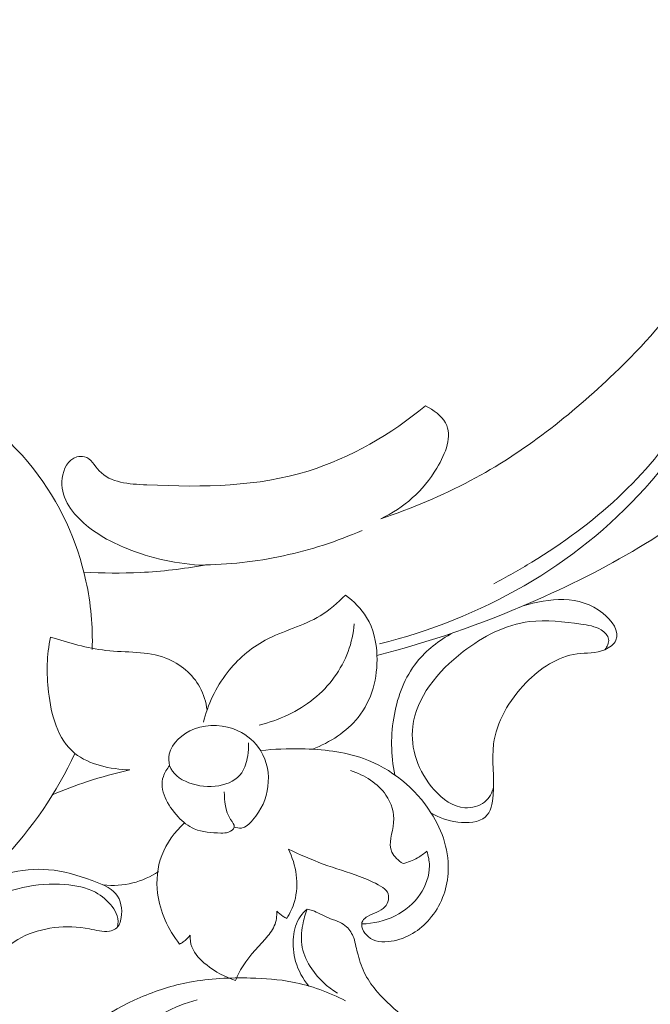
# Model space of a CAD drawing. Units: centimetres. Extents: x -94 to 73, y -129 to 107.
# Drawn here: x -4 to 1, y -30 to -22 of the extents above; entities that cross this region are included whole.
import ezdxf

# ---------------------------------------------------------------- set-up
doc = ezdxf.new("R2010")
doc.units = ezdxf.units.CM
doc.header["$MEASUREMENT"] = 0
doc.layers.add('layer 1', color=7, linetype='Continuous')

msp = doc.modelspace()

# ---------------------------------------------------------------- linework, layer by layer
at = {"layer": 'layer 1', "color": 250, "lineweight": 20}
for points, knots in [([(-93.99569, -128.84197), (-93.99569, -128.84197), (-93.99569, 107.34372), (-93.99569, 107.34372), (-93.99569, 107.34372), (-93.99569, 107.34372), (73.00432, 107.34372), (73.00432, 107.34372), (73.00432, 107.34372), (73.00432, 107.34372), (73.00432, -128.84197), (73.00432, -128.84197), (73.00432, -128.84197), (73.00432, -128.84197), (-93.99569, -128.84197), (-93.99569, -128.84197)], [0, 0, 0, 0, 0.2, 0.2, 0.2, 0.2, 0.4, 0.4, 0.4, 0.4, 0.6, 0.6, 0.6, 0.6, 1, 1, 1, 1]), ([(0.7685, -23.57137), (0.73195, -23.5018), (0.70446, -23.42152), (0.71061, -23.34572), (0.71061, -23.34572), (0.7253, -23.16478), (0.93171, -23.00931), (1.13976, -22.95361), (1.13976, -22.95361), (1.3102, -22.90799), (1.48174, -22.92934), (1.63346, -22.99062), (1.63346, -22.99062), (2.00627, -23.14122), (2.25949, -23.53298), (2.31241, -23.91316), (2.31241, -23.91316), (2.35962, -24.25226), (2.24748, -24.58214), (2.09007, -24.88734), (2.09007, -24.88734), (1.8838, -25.28726), (1.59979, -25.64478), (1.25992, -25.94915), (1.25992, -25.94915), (0.81211, -26.35018), (0.26733, -26.65896), (-0.30189, -26.90579), (-0.30189, -26.90579), (-0.68212, -27.07067), (-1.07327, -27.20791), (-1.47625, -27.30961)], [0, 0, 0, 0, 0.1111111, 0.1111111, 0.1111111, 0.1111111, 0.2222222, 0.2222222, 0.2222222, 0.2222222, 0.3333333, 0.3333333, 0.3333333, 0.3333333, 0.4444444, 0.4444444, 0.4444444, 0.4444444, 0.5555556, 0.5555556, 0.5555556, 0.5555556, 0.6666667, 0.6666667, 0.6666667, 0.6666667, 0.7777778, 0.7777778, 0.7777778, 0.7777778, 1, 1, 1, 1]), ([(0.92458, -23.86709), (0.98119, -23.95418), (1.0293, -24.04579), (1.0688, -24.14104), (1.0688, -24.14104), (1.13196, -24.29336), (1.17311, -24.45499), (1.18286, -24.61642), (1.18286, -24.61642), (1.21332, -25.12058), (0.93754, -25.62293), (0.57002, -26.0332), (0.57002, -26.0332), (0.03867, -26.62636), (-0.68445, -27.02711), (-1.45753, -27.22173)], [0, 0, 0, 0, 0.2, 0.2, 0.2, 0.2, 0.4, 0.4, 0.4, 0.4, 0.6, 0.6, 0.6, 0.6, 1, 1, 1, 1]), ([(-1.44761, -26.2648), (-1.21086, -26.186), (-0.97956, -26.08987), (-0.76165, -25.97397), (-0.76165, -25.97397), (-0.35346, -25.75684), (0.00775, -25.47033), (0.33675, -25.15469), (0.33675, -25.15469), (0.55789, -24.94254), (0.76448, -24.71722), (0.91403, -24.4613), (0.91403, -24.4613), (0.97413, -24.35845), (1.02503, -24.25066), (1.0688, -24.14104)], [0, 0, 0, 0, 0.2, 0.2, 0.2, 0.2, 0.4, 0.4, 0.4, 0.4, 0.6, 0.6, 0.6, 0.6, 1, 1, 1, 1]), ([(1.18286, -24.61642), (1.12863, -24.91658), (1.02882, -25.21468), (0.87113, -25.48395), (0.87113, -25.48395), (0.60542, -25.93767), (0.17539, -26.30952), (-0.29226, -26.5966), (-0.29226, -26.5966), (-0.38768, -26.65517), (-0.48467, -26.71022), (-0.58456, -26.76126)], [0, 0, 0, 0, 0.25, 0.25, 0.25, 0.25, 0.5, 0.5, 0.5, 0.5, 1, 1, 1, 1]), ([(-3.65133, -27.26297), (-3.64609, -27.08833), (-3.6619, -26.91273), (-3.69898, -26.74094), (-3.69898, -26.74094), (-3.76514, -26.43439), (-3.89902, -26.14002), (-4.10084, -25.88289), (-4.10084, -25.88289), (-4.32194, -25.60119), (-4.62459, -25.36419), (-4.98188, -25.255), (-4.98188, -25.255), (-5.21254, -25.18451), (-5.46596, -25.16728), (-5.70346, -25.22698), (-5.70346, -25.22698), (-5.88403, -25.27236), (-6.05538, -25.36221), (-6.16613, -25.49986), (-6.16613, -25.49986), (-6.28769, -25.65096), (-6.33621, -25.85968), (-6.27642, -26.04299), (-6.27642, -26.04299), (-6.22349, -26.20529), (-6.08564, -26.34769), (-5.91741, -26.40317), (-5.91741, -26.40317), (-5.78968, -26.44529), (-5.64443, -26.43732), (-5.5123, -26.38978), (-5.5123, -26.38978), (-5.38931, -26.34553), (-5.27768, -26.26699), (-5.22876, -26.16071), (-5.22876, -26.16071), (-5.17937, -26.0534), (-5.19393, -25.91783), (-5.2562, -25.81293), (-5.2562, -25.81293), (-5.30523, -25.73035), (-5.38383, -25.66678), (-5.47078, -25.62195)], [0, 0, 0, 0, 0.0833333, 0.0833333, 0.0833333, 0.0833333, 0.1666667, 0.1666667, 0.1666667, 0.1666667, 0.25, 0.25, 0.25, 0.25, 0.3333333, 0.3333333, 0.3333333, 0.3333333, 0.4166667, 0.4166667, 0.4166667, 0.4166667, 0.5, 0.5, 0.5, 0.5, 0.5833333, 0.5833333, 0.5833333, 0.5833333, 0.6666667, 0.6666667, 0.6666667, 0.6666667, 0.75, 0.75, 0.75, 0.75, 0.8333333, 0.8333333, 0.8333333, 0.8333333, 1, 1, 1, 1]), ([(-2.79294, -26.62068), (-2.99783, -26.61369), (-3.20318, -26.56709), (-3.39093, -26.49085), (-3.39093, -26.49085), (-3.50905, -26.44289), (-3.6202, -26.38321), (-3.71522, -26.2988), (-3.71522, -26.2988), (-3.81593, -26.20936), (-3.89851, -26.09213), (-3.88095, -25.95597), (-3.88095, -25.95597), (-3.87196, -25.88629), (-3.83674, -25.81165), (-3.76904, -25.79291), (-3.76904, -25.79291), (-3.75026, -25.78772), (-3.72897, -25.78682), (-3.71084, -25.7913), (-3.71084, -25.7913), (-3.65971, -25.80394), (-3.63356, -25.85933), (-3.59705, -25.89915), (-3.59705, -25.89915), (-3.51234, -25.99157), (-3.37179, -26.00013), (-3.23505, -26.00624), (-3.23505, -26.00624), (-2.79093, -26.02607), (-2.38722, -26.01996), (-2.00254, -25.90041), (-2.00254, -25.90041), (-1.67757, -25.79942), (-1.36618, -25.61748), (-1.10657, -25.40359)], [0, 0, 0, 0, 0.1, 0.1, 0.1, 0.1, 0.2, 0.2, 0.2, 0.2, 0.3, 0.3, 0.3, 0.3, 0.4, 0.4, 0.4, 0.4, 0.5, 0.5, 0.5, 0.5, 0.6, 0.6, 0.6, 0.6, 0.7, 0.7, 0.7, 0.7, 0.8, 0.8, 0.8, 0.8, 1, 1, 1, 1]), ([(-1.10657, -25.40359), (-1.04491, -25.4336), (-0.98216, -25.47833), (-0.95209, -25.53304), (-0.95209, -25.53304), (-0.89739, -25.63256), (-0.95083, -25.76512), (-1.01881, -25.87752), (-1.01881, -25.87752), (-1.1258, -26.05441), (-1.26882, -26.18134), (-1.44761, -26.2648)], [0, 0, 0, 0, 0.25, 0.25, 0.25, 0.25, 0.5, 0.5, 0.5, 0.5, 1, 1, 1, 1]), ([(-2.82697, -26.61916), (-2.61317, -26.61639), (-2.3988, -26.59301), (-2.1899, -26.54801), (-2.1899, -26.54801), (-1.98298, -26.50345), (-1.78144, -26.43767), (-1.59001, -26.35396)], [0, 0, 0, 0, 0.3333333, 0.3333333, 0.3333333, 0.3333333, 1, 1, 1, 1]), ([(-3.71508, -26.67192), (-3.57109, -26.68092), (-3.42692, -26.68296), (-3.28263, -26.67577), (-3.28263, -26.67577), (-3.1188, -26.66759), (-2.95481, -26.64751), (-2.79294, -26.62068)], [0, 0, 0, 0, 0.3333333, 0.3333333, 0.3333333, 0.3333333, 1, 1, 1, 1]), ([(-1.71744, -26.8483), (-1.77558, -26.90618), (-1.83822, -26.96244), (-1.90928, -27.00582), (-1.90928, -27.00582), (-2.03818, -27.08449), (-2.19485, -27.12077), (-2.32943, -27.19279), (-2.32943, -27.19279), (-2.44383, -27.25403), (-2.54227, -27.3411), (-2.61982, -27.44108), (-2.61982, -27.44108), (-2.70814, -27.55494), (-2.76938, -27.68552), (-2.80133, -27.82029)], [0, 0, 0, 0, 0.2, 0.2, 0.2, 0.2, 0.4, 0.4, 0.4, 0.4, 0.6, 0.6, 0.6, 0.6, 1, 1, 1, 1]), ([(-1.96765, -28.02598), (-1.83448, -27.973), (-1.70747, -27.89157), (-1.62116, -27.78393), (-1.62116, -27.78393), (-1.51453, -27.65092), (-1.47002, -27.47791), (-1.47625, -27.30961), (-1.47625, -27.30961), (-1.48004, -27.20706), (-1.50266, -27.10626), (-1.5556, -27.01916), (-1.5556, -27.01916), (-1.59563, -26.95328), (-1.65301, -26.89524), (-1.71744, -26.8483)], [0, 0, 0, 0, 0.2, 0.2, 0.2, 0.2, 0.4, 0.4, 0.4, 0.4, 0.6, 0.6, 0.6, 0.6, 1, 1, 1, 1]), ([(-1.06364, -28.51059), (-1.00414, -28.54917), (-0.93719, -28.57373), (-0.85948, -28.58278), (-0.85948, -28.58278), (-0.78335, -28.59165), (-0.69691, -28.58565), (-0.64884, -28.54369), (-0.64884, -28.54369), (-0.60566, -28.50598), (-0.59343, -28.43926), (-0.58841, -28.3757), (-0.58841, -28.3757), (-0.5773, -28.23535), (-0.60127, -28.11043), (-0.58494, -27.98565), (-0.58494, -27.98565), (-0.56319, -27.81939), (-0.46993, -27.65337), (-0.33686, -27.51714), (-0.33686, -27.51714), (-0.22982, -27.40753), (-0.09703, -27.31721), (0.05288, -27.29759), (0.05288, -27.29759), (0.12322, -27.28839), (0.19733, -27.29476), (0.26443, -27.26548), (0.26443, -27.26548), (0.30062, -27.24969), (0.33477, -27.22352), (0.34913, -27.19315), (0.34913, -27.19315), (0.38002, -27.1278), (0.31929, -27.04292), (0.24795, -26.98563), (0.24795, -26.98563), (0.07279, -26.84495), (-0.16632, -26.87052), (-0.35932, -26.93045)], [0, 0, 0, 0, 0.0909091, 0.0909091, 0.0909091, 0.0909091, 0.1818182, 0.1818182, 0.1818182, 0.1818182, 0.2727273, 0.2727273, 0.2727273, 0.2727273, 0.3636364, 0.3636364, 0.3636364, 0.3636364, 0.4545455, 0.4545455, 0.4545455, 0.4545455, 0.5454545, 0.5454545, 0.5454545, 0.5454545, 0.6363636, 0.6363636, 0.6363636, 0.6363636, 0.7272727, 0.7272727, 0.7272727, 0.7272727, 0.8181818, 0.8181818, 0.8181818, 0.8181818, 1, 1, 1, 1]), ([(-2.37548, -27.84093), (-2.22455, -27.80393), (-2.07859, -27.73736), (-1.96002, -27.6415), (-1.96002, -27.6415), (-1.83982, -27.54434), (-1.74775, -27.4171), (-1.69665, -27.2789), (-1.69665, -27.2789), (-1.67144, -27.21076), (-1.6562, -27.13994), (-1.65003, -27.06871)], [0, 0, 0, 0, 0.25, 0.25, 0.25, 0.25, 0.5, 0.5, 0.5, 0.5, 1, 1, 1, 1]), ([(-0.5855, -28.31246), (-0.59563, -28.35597), (-0.61791, -28.40038), (-0.65506, -28.42989), (-0.65506, -28.42989), (-0.69486, -28.46151), (-0.75173, -28.476), (-0.80404, -28.47304), (-0.80404, -28.47304), (-0.89732, -28.46776), (-0.97605, -28.40698), (-1.03847, -28.3367), (-1.03847, -28.3367), (-1.16297, -28.19655), (-1.2226, -28.01865), (-1.20328, -27.85215), (-1.20328, -27.85215), (-1.17777, -27.63224), (-1.01457, -27.43221), (-0.81747, -27.27986), (-0.81747, -27.27986), (-0.66567, -27.16254), (-0.49376, -27.0735), (-0.31014, -27.05097), (-0.31014, -27.05097), (-0.18259, -27.03532), (-0.04939, -27.05177), (0.08135, -27.07008), (0.08135, -27.07008), (0.13543, -27.07766), (0.18908, -27.08555), (0.23582, -27.11469), (0.23582, -27.11469), (0.26362, -27.13204), (0.28898, -27.1569), (0.2934, -27.18532), (0.2934, -27.18532), (0.29762, -27.21246), (0.28275, -27.24286), (0.26443, -27.26548)], [0, 0, 0, 0, 0.0909091, 0.0909091, 0.0909091, 0.0909091, 0.1818182, 0.1818182, 0.1818182, 0.1818182, 0.2727273, 0.2727273, 0.2727273, 0.2727273, 0.3636364, 0.3636364, 0.3636364, 0.3636364, 0.4545455, 0.4545455, 0.4545455, 0.4545455, 0.5454545, 0.5454545, 0.5454545, 0.5454545, 0.6363636, 0.6363636, 0.6363636, 0.6363636, 0.7272727, 0.7272727, 0.7272727, 0.7272727, 0.8181818, 0.8181818, 0.8181818, 0.8181818, 1, 1, 1, 1]), ([(-0.89599, -27.13671), (-1.0016, -27.19432), (-1.09924, -27.26982), (-1.17202, -27.36079), (-1.17202, -27.36079), (-1.26436, -27.47623), (-1.31666, -27.61661), (-1.34353, -27.75928), (-1.34353, -27.75928), (-1.37264, -27.91389), (-1.37189, -28.07119), (-1.33941, -28.22263)], [0, 0, 0, 0, 0.25, 0.25, 0.25, 0.25, 0.5, 0.5, 0.5, 0.5, 1, 1, 1, 1]), ([(-3.969, -27.17064), (-4.0001, -27.30723), (-4.00136, -27.44383), (-3.98467, -27.58867), (-3.98467, -27.58867), (-3.96455, -27.76339), (-3.91833, -27.95012), (-3.78393, -28.05771), (-3.78393, -28.05771), (-3.6762, -28.14394), (-3.51183, -28.17935), (-3.36468, -28.18323)], [0, 0, 0, 0, 0.25, 0.25, 0.25, 0.25, 0.5, 0.5, 0.5, 0.5, 1, 1, 1, 1]), ([(-2.77402, -27.72623), (-2.78118, -27.66626), (-2.79857, -27.60692), (-2.82879, -27.55245), (-2.82879, -27.55245), (-2.88323, -27.45438), (-2.9793, -27.37204), (-3.08798, -27.32994), (-3.08798, -27.32994), (-3.22946, -27.27512), (-3.39229, -27.28846), (-3.5468, -27.27112), (-3.5468, -27.27112), (-3.69237, -27.25478), (-3.83055, -27.21123), (-3.969, -27.17064)], [0, 0, 0, 0, 0.2, 0.2, 0.2, 0.2, 0.4, 0.4, 0.4, 0.4, 0.6, 0.6, 0.6, 0.6, 1, 1, 1, 1]), ([(-2.56676, -28.62123), (-2.54943, -28.62688), (-2.52975, -28.63018), (-2.51198, -28.62764), (-2.51198, -28.62764), (-2.47763, -28.62272), (-2.45043, -28.59595), (-2.42675, -28.56829), (-2.42675, -28.56829), (-2.35914, -28.48929), (-2.32022, -28.40301), (-2.30899, -28.31009), (-2.30899, -28.31009), (-2.29782, -28.21757), (-2.31412, -28.11847), (-2.36419, -28.03681), (-2.36419, -28.03681), (-2.404, -27.97189), (-2.46517, -27.91799), (-2.53833, -27.88429), (-2.53833, -27.88429), (-2.63909, -27.83787), (-2.76261, -27.82977), (-2.87061, -27.87095), (-2.87061, -27.87095), (-2.96315, -27.90622), (-3.04429, -27.97766), (-3.06294, -28.06431), (-3.06294, -28.06431), (-3.0691, -28.09295), (-3.06844, -28.12325), (-3.05986, -28.15048), (-3.05986, -28.15048), (-3.0223, -28.26972), (-2.8331, -28.3303), (-2.68417, -28.30449), (-2.68417, -28.30449), (-2.61033, -28.29169), (-2.54638, -28.25765), (-2.50965, -28.20624), (-2.50965, -28.20624), (-2.48307, -28.16904), (-2.47074, -28.12273), (-2.46366, -28.07727), (-2.46366, -28.07727), (-2.4584, -28.04339), (-2.45605, -28.00998), (-2.45834, -27.9764)], [0, 0, 0, 0, 0.0769231, 0.0769231, 0.0769231, 0.0769231, 0.1538462, 0.1538462, 0.1538462, 0.1538462, 0.2307692, 0.2307692, 0.2307692, 0.2307692, 0.3076923, 0.3076923, 0.3076923, 0.3076923, 0.3846154, 0.3846154, 0.3846154, 0.3846154, 0.4615385, 0.4615385, 0.4615385, 0.4615385, 0.5384615, 0.5384615, 0.5384615, 0.5384615, 0.6153846, 0.6153846, 0.6153846, 0.6153846, 0.6923077, 0.6923077, 0.6923077, 0.6923077, 0.7692308, 0.7692308, 0.7692308, 0.7692308, 0.8461538, 0.8461538, 0.8461538, 0.8461538, 1, 1, 1, 1]), ([(-2.15278, -28.78847), (-2.06559, -28.8299), (-1.97735, -28.86945), (-1.88598, -28.90311), (-1.88598, -28.90311), (-1.79441, -28.93686), (-1.69969, -28.96468), (-1.60932, -28.99811), (-1.60932, -28.99811), (-1.55425, -29.01847), (-1.50079, -29.04092), (-1.44842, -29.07196), (-1.44842, -29.07196), (-1.42693, -29.08468), (-1.40563, -29.09887), (-1.39506, -29.11862), (-1.39506, -29.11862), (-1.37729, -29.15181), (-1.3898, -29.20075), (-1.41646, -29.23079), (-1.41646, -29.23079), (-1.44931, -29.26782), (-1.50366, -29.27612), (-1.54831, -29.3027), (-1.54831, -29.3027), (-1.56339, -29.31167), (-1.57734, -29.32272), (-1.585, -29.33618), (-1.585, -29.33618), (-1.60551, -29.37226), (-1.58067, -29.4257), (-1.54438, -29.45725), (-1.54438, -29.45725), (-1.49701, -29.49844), (-1.43012, -29.50233), (-1.36798, -29.49296), (-1.36798, -29.49296), (-1.24888, -29.47503), (-1.14726, -29.40845), (-1.07408, -29.3235), (-1.07408, -29.3235), (-0.98868, -29.22435), (-0.94202, -29.10017), (-0.93304, -28.97577), (-0.93304, -28.97577), (-0.92138, -28.81427), (-0.97321, -28.65241), (-1.06364, -28.51059), (-1.06364, -28.51059), (-1.18202, -28.32492), (-1.36654, -28.1736), (-1.57975, -28.09691), (-1.57975, -28.09691), (-1.72909, -28.04318), (-1.89252, -28.02608), (-2.05407, -28.02276), (-2.05407, -28.02276), (-2.15821, -28.02062), (-2.26157, -28.02421), (-2.36419, -28.03681)], [0, 0, 0, 0, 0.0625, 0.0625, 0.0625, 0.0625, 0.125, 0.125, 0.125, 0.125, 0.1875, 0.1875, 0.1875, 0.1875, 0.25, 0.25, 0.25, 0.25, 0.3125, 0.3125, 0.3125, 0.3125, 0.375, 0.375, 0.375, 0.375, 0.4375, 0.4375, 0.4375, 0.4375, 0.5, 0.5, 0.5, 0.5, 0.5625, 0.5625, 0.5625, 0.5625, 0.625, 0.625, 0.625, 0.625, 0.6875, 0.6875, 0.6875, 0.6875, 0.75, 0.75, 0.75, 0.75, 0.8125, 0.8125, 0.8125, 0.8125, 0.875, 0.875, 0.875, 0.875, 1, 1, 1, 1]), ([(-8.75038, -29.05333), (-8.44733, -29.26576), (-8.1085, -29.43963), (-7.74858, -29.5616), (-7.74858, -29.5616), (-7.32301, -29.70581), (-6.86796, -29.77749), (-6.41179, -29.7688), (-6.41179, -29.7688), (-6.06819, -29.76226), (-5.72397, -29.71013), (-5.40707, -29.59334), (-5.40707, -29.59334), (-4.99825, -29.44269), (-4.63492, -29.18443), (-4.34253, -28.87675), (-4.34253, -28.87675), (-4.10911, -28.63112), (-3.9209, -28.35399), (-3.78393, -28.05771)], [0, 0, 0, 0, 0.1666667, 0.1666667, 0.1666667, 0.1666667, 0.3333333, 0.3333333, 0.3333333, 0.3333333, 0.5, 0.5, 0.5, 0.5, 0.6666667, 0.6666667, 0.6666667, 0.6666667, 1, 1, 1, 1]), ([(-3.36468, -28.18323), (-3.47402, -28.20817), (-3.58208, -28.23821), (-3.68817, -28.27326), (-3.68817, -28.27326), (-3.77817, -28.30299), (-3.86675, -28.33631), (-3.95358, -28.37304)], [0, 0, 0, 0, 0.3333333, 0.3333333, 0.3333333, 0.3333333, 1, 1, 1, 1]), ([(-3.05986, -28.15048), (-3.08031, -28.17574), (-3.09836, -28.20412), (-3.10812, -28.23379), (-3.10812, -28.23379), (-3.14186, -28.33635), (-3.07673, -28.45447), (-2.99561, -28.54184), (-2.99561, -28.54184), (-2.95892, -28.58135), (-2.91896, -28.61457), (-2.87149, -28.63471), (-2.87149, -28.63471), (-2.81086, -28.66043), (-2.73799, -28.6648), (-2.66937, -28.66614), (-2.66937, -28.66614), (-2.64935, -28.66653), (-2.6297, -28.66666), (-2.60996, -28.6593), (-2.60996, -28.6593), (-2.59023, -28.65196), (-2.57041, -28.63713), (-2.56676, -28.62123), (-2.56676, -28.62123), (-2.5625, -28.60267), (-2.58028, -28.58265), (-2.59387, -28.5624), (-2.59387, -28.5624), (-2.63996, -28.49379), (-2.63787, -28.42266), (-2.64326, -28.35059)], [0, 0, 0, 0, 0.1111111, 0.1111111, 0.1111111, 0.1111111, 0.2222222, 0.2222222, 0.2222222, 0.2222222, 0.3333333, 0.3333333, 0.3333333, 0.3333333, 0.4444444, 0.4444444, 0.4444444, 0.4444444, 0.5555556, 0.5555556, 0.5555556, 0.5555556, 0.6666667, 0.6666667, 0.6666667, 0.6666667, 0.7777778, 0.7777778, 0.7777778, 0.7777778, 1, 1, 1, 1]), ([(-1.27717, -28.89925), (-1.312, -28.87648), (-1.34692, -28.84625), (-1.36302, -28.81187), (-1.36302, -28.81187), (-1.39382, -28.74606), (-1.3557, -28.66508), (-1.34885, -28.58671), (-1.34885, -28.58671), (-1.34224, -28.51107), (-1.36477, -28.43786), (-1.40753, -28.37607), (-1.40753, -28.37607), (-1.46861, -28.28783), (-1.57096, -28.22286), (-1.67777, -28.18912)], [0, 0, 0, 0, 0.2, 0.2, 0.2, 0.2, 0.4, 0.4, 0.4, 0.4, 0.6, 0.6, 0.6, 0.6, 1, 1, 1, 1]), ([(-2.94545, -28.58845), (-3.02141, -28.65818), (-3.08421, -28.74355), (-3.11995, -28.8369), (-3.11995, -28.8369), (-3.15522, -28.92906), (-3.16412, -29.02899), (-3.15189, -29.12656), (-3.15189, -29.12656), (-3.13431, -29.26676), (-3.0731, -29.40208), (-2.984, -29.51471)], [0, 0, 0, 0, 0.25, 0.25, 0.25, 0.25, 0.5, 0.5, 0.5, 0.5, 1, 1, 1, 1]), ([(-2.16544, -29.31858), (-2.14018, -29.27772), (-2.1194, -29.23421), (-2.1062, -29.18863), (-2.1062, -29.18863), (-2.06839, -29.05811), (-2.09274, -28.91065), (-2.15278, -28.78847)], [0, 0, 0, 0, 0.3333333, 0.3333333, 0.3333333, 0.3333333, 1, 1, 1, 1]), ([(-1.59223, -29.36085), (-1.50432, -29.35795), (-1.41491, -29.33788), (-1.33686, -29.29892), (-1.33686, -29.29892), (-1.25957, -29.26033), (-1.19341, -29.20322), (-1.14657, -29.1341), (-1.14657, -29.1341), (-1.10198, -29.06832), (-1.0749, -28.99166), (-1.0758, -28.91545), (-1.0758, -28.91545), (-1.07624, -28.8779), (-1.08347, -28.84045), (-1.09555, -28.80476)], [0, 0, 0, 0, 0.2, 0.2, 0.2, 0.2, 0.4, 0.4, 0.4, 0.4, 0.6, 0.6, 0.6, 0.6, 1, 1, 1, 1]), ([(-1.09555, -28.80476), (-1.11726, -28.8243), (-1.14133, -28.84177), (-1.16734, -28.85642), (-1.16734, -28.85642), (-1.20137, -28.87559), (-1.23872, -28.88994), (-1.27717, -28.89925)], [0, 0, 0, 0, 0.3333333, 0.3333333, 0.3333333, 0.3333333, 1, 1, 1, 1]), ([(-4.56545, -29.08935), (-4.48331, -29.03876), (-4.39253, -28.99941), (-4.29644, -28.97436), (-4.29644, -28.97436), (-4.19505, -28.94792), (-4.08775, -28.9374), (-3.98513, -28.94608), (-3.98513, -28.94608), (-3.87182, -28.95566), (-3.76423, -28.98867), (-3.65223, -29.02859), (-3.65223, -29.02859), (-3.58343, -29.0531), (-3.51298, -29.08023), (-3.47162, -29.12964), (-3.47162, -29.12964), (-3.4318, -29.17721), (-3.41896, -29.24542), (-3.42938, -29.31239), (-3.42938, -29.31239), (-3.4346, -29.34597), (-3.44567, -29.37923), (-3.47226, -29.39769), (-3.47226, -29.39769), (-3.48549, -29.40688), (-3.50259, -29.4124), (-3.51954, -29.41531), (-3.51954, -29.41531), (-3.57099, -29.42411), (-3.62126, -29.40874), (-3.67299, -29.39838), (-3.67299, -29.39838), (-3.84792, -29.36333), (-4.03955, -29.38541), (-4.19132, -29.4641), (-4.19132, -29.4641), (-4.26759, -29.50364), (-4.33378, -29.55749), (-4.39716, -29.61456), (-4.39716, -29.61456), (-4.47703, -29.6865), (-4.55242, -29.76355), (-4.58437, -29.86554), (-4.58437, -29.86554), (-4.59317, -29.89364), (-4.59867, -29.92362), (-4.61932, -29.94286), (-4.61932, -29.94286), (-4.63273, -29.95535), (-4.65253, -29.9633), (-4.67258, -29.96689), (-4.67258, -29.96689), (-4.71144, -29.97382), (-4.75124, -29.96429), (-4.78532, -29.94715), (-4.78532, -29.94715), (-4.85661, -29.91129), (-4.90293, -29.84208), (-4.92548, -29.76909), (-4.92548, -29.76909), (-4.98006, -29.5924), (-4.89529, -29.39354), (-4.77446, -29.25423)], [0, 0, 0, 0, 0.0588235, 0.0588235, 0.0588235, 0.0588235, 0.1176471, 0.1176471, 0.1176471, 0.1176471, 0.1764706, 0.1764706, 0.1764706, 0.1764706, 0.2352941, 0.2352941, 0.2352941, 0.2352941, 0.2941176, 0.2941176, 0.2941176, 0.2941176, 0.3529412, 0.3529412, 0.3529412, 0.3529412, 0.4117647, 0.4117647, 0.4117647, 0.4117647, 0.4705882, 0.4705882, 0.4705882, 0.4705882, 0.5294118, 0.5294118, 0.5294118, 0.5294118, 0.5882353, 0.5882353, 0.5882353, 0.5882353, 0.6470588, 0.6470588, 0.6470588, 0.6470588, 0.7058824, 0.7058824, 0.7058824, 0.7058824, 0.7647059, 0.7647059, 0.7647059, 0.7647059, 0.8235294, 0.8235294, 0.8235294, 0.8235294, 0.8823529, 0.8823529, 0.8823529, 0.8823529, 1, 1, 1, 1]), ([(-3.56676, -29.06241), (-3.49203, -29.06967), (-3.41486, -29.06545), (-3.34173, -29.04736), (-3.34173, -29.04736), (-3.27093, -29.02985), (-3.20394, -28.99932), (-3.14463, -28.96044)], [0, 0, 0, 0, 0.3333333, 0.3333333, 0.3333333, 0.3333333, 1, 1, 1, 1]), ([(-4.59896, -29.91148), (-4.62261, -29.91805), (-4.64918, -29.92208), (-4.67267, -29.91849), (-4.67267, -29.91849), (-4.74158, -29.90796), (-4.78403, -29.83183), (-4.80228, -29.75936), (-4.80228, -29.75936), (-4.83533, -29.62823), (-4.78919, -29.50907), (-4.7137, -29.4083), (-4.7137, -29.4083), (-4.59092, -29.24442), (-4.39045, -29.12921), (-4.18136, -29.08183), (-4.18136, -29.08183), (-4.07581, -29.05791), (-3.96805, -29.05127), (-3.85934, -29.06011), (-3.85934, -29.06011), (-3.77812, -29.06672), (-3.69635, -29.08197), (-3.62712, -29.11877), (-3.62712, -29.11877), (-3.57683, -29.1455), (-3.53313, -29.18361), (-3.49931, -29.22797), (-3.49931, -29.22797), (-3.48263, -29.24984), (-3.46833, -29.27324), (-3.46085, -29.29868), (-3.46085, -29.29868), (-3.45268, -29.32646), (-3.45262, -29.35667), (-3.45817, -29.38504)], [0, 0, 0, 0, 0.1, 0.1, 0.1, 0.1, 0.2, 0.2, 0.2, 0.2, 0.3, 0.3, 0.3, 0.3, 0.4, 0.4, 0.4, 0.4, 0.5, 0.5, 0.5, 0.5, 0.6, 0.6, 0.6, 0.6, 0.7, 0.7, 0.7, 0.7, 0.8, 0.8, 0.8, 0.8, 1, 1, 1, 1]), ([(-1.99676, -29.8347), (-2.04223, -29.77999), (-2.07792, -29.71534), (-2.09784, -29.64685), (-2.09784, -29.64685), (-2.11549, -29.58643), (-2.12077, -29.52292), (-2.11413, -29.45927), (-2.11413, -29.45927), (-2.10838, -29.40465), (-2.09379, -29.34999), (-2.06305, -29.30535), (-2.06305, -29.30535), (-2.04799, -29.2834), (-2.02898, -29.26397), (-2.00833, -29.24706)], [0, 0, 0, 0, 0.2, 0.2, 0.2, 0.2, 0.4, 0.4, 0.4, 0.4, 0.6, 0.6, 0.6, 0.6, 1, 1, 1, 1]), ([(-2.00833, -29.24706), (-2.024, -29.2857), (-2.03517, -29.32584), (-2.04297, -29.36711), (-2.04297, -29.36711), (-2.05375, -29.42404), (-2.05809, -29.48317), (-2.04745, -29.53927), (-2.04745, -29.53927), (-2.03632, -29.59835), (-2.00858, -29.654), (-1.97385, -29.70442), (-1.97385, -29.70442), (-1.92227, -29.77925), (-1.85542, -29.84261), (-1.77854, -29.88865)], [0, 0, 0, 0, 0.2, 0.2, 0.2, 0.2, 0.4, 0.4, 0.4, 0.4, 0.6, 0.6, 0.6, 0.6, 1, 1, 1, 1]), ([(-0.95436, -35.56321), (-0.98108, -35.54623), (-1.00553, -35.52486), (-1.02479, -35.4999), (-1.02479, -35.4999), (-1.04031, -35.47983), (-1.05247, -35.45738), (-1.06301, -35.43374), (-1.06301, -35.43374), (-1.0709, -35.41609), (-1.0779, -35.39778), (-1.07792, -35.37868), (-1.07792, -35.37868), (-1.07798, -35.36962), (-1.07636, -35.36026), (-1.07768, -35.35126), (-1.07768, -35.35126), (-1.07955, -35.33839), (-1.08743, -35.32621), (-1.09751, -35.31756), (-1.09751, -35.31756), (-1.10979, -35.30697), (-1.12548, -35.30179), (-1.14124, -35.29806), (-1.14124, -35.29806), (-1.15988, -35.2936), (-1.17876, -35.29127), (-1.19786, -35.29129), (-1.19786, -35.29129), (-1.21172, -35.29131), (-1.22572, -35.29246), (-1.23885, -35.29602), (-1.23885, -35.29602), (-1.26978, -35.30452), (-1.29613, -35.32612), (-1.32029, -35.34864), (-1.32029, -35.34864), (-1.34772, -35.37427), (-1.37232, -35.40112), (-1.39186, -35.43194), (-1.39186, -35.43194), (-1.41496, -35.4685), (-1.43099, -35.51063), (-1.43638, -35.5536), (-1.43638, -35.5536), (-1.44323, -35.60969), (-1.43195, -35.66727), (-1.41038, -35.71963), (-1.41038, -35.71963), (-1.38645, -35.77769), (-1.35004, -35.82954), (-1.30559, -35.87321), (-1.30559, -35.87321), (-1.25061, -35.92724), (-1.18335, -35.9689), (-1.11154, -35.99676), (-1.11154, -35.99676), (-1.04073, -36.0243), (-0.96544, -36.0383), (-0.88944, -36.04629), (-0.88944, -36.04629), (-0.82009, -36.05348), (-0.75019, -36.05556), (-0.68162, -36.04667), (-0.68162, -36.04667), (-0.61754, -36.03825), (-0.55463, -36.02028), (-0.49322, -35.99865), (-0.49322, -35.99865), (-0.4017, -35.96657), (-0.31339, -35.92639), (-0.23023, -35.87764), (-0.23023, -35.87764), (-0.1496, -35.83029), (-0.07363, -35.77477), (-0.00209, -35.7142), (-0.00209, -35.7142), (0.11535, -35.61485), (0.2213, -35.50175), (0.31214, -35.37823), (0.31214, -35.37823), (0.3882, -35.27498), (0.45375, -35.1645), (0.51174, -35.05016), (0.51174, -35.05016), (0.57618, -34.92322), (0.63115, -34.79157), (0.67181, -34.65568), (0.67181, -34.65568), (0.72072, -34.49153), (0.74871, -34.32125), (0.76268, -34.15052), (0.76268, -34.15052), (0.78146, -33.92166), (0.77529, -33.692), (0.75767, -33.46348), (0.75767, -33.46348), (0.74061, -33.24268), (0.7128, -33.02283), (0.66771, -32.80622), (0.66771, -32.80622), (0.61134, -32.53634), (0.52812, -32.27146), (0.41679, -32.01958), (0.41679, -32.01958), (0.28836, -31.72863), (0.12254, -31.45505), (-0.0669, -31.19866), (-0.0669, -31.19866), (-0.22276, -30.98765), (-0.39445, -30.78835), (-0.5878, -30.61263), (-0.5878, -30.61263), (-0.74479, -30.46979), (-0.91598, -30.34257), (-1.08538, -30.21405), (-1.08538, -30.21405), (-1.14612, -30.1679), (-1.20674, -30.12156), (-1.26614, -30.07356), (-1.26614, -30.07356), (-1.33946, -30.01419), (-1.41109, -29.95219), (-1.47282, -29.88064), (-1.47282, -29.88064), (-1.50795, -29.8399), (-1.53986, -29.79595), (-1.5646, -29.74841), (-1.5646, -29.74841), (-1.58946, -29.70047), (-1.6069, -29.64878), (-1.62097, -29.59648), (-1.62097, -29.59648), (-1.62668, -29.57507), (-1.63186, -29.55358), (-1.63681, -29.53207), (-1.63681, -29.53207), (-1.64175, -29.5102), (-1.64652, -29.48823), (-1.65418, -29.46706), (-1.65418, -29.46706), (-1.66561, -29.43532), (-1.68361, -29.40507), (-1.7083, -29.38233), (-1.7083, -29.38233), (-1.72431, -29.36767), (-1.74305, -29.35604), (-1.76285, -29.34692), (-1.76285, -29.34692), (-1.78659, -29.33608), (-1.81159, -29.32878), (-1.83573, -29.31923), (-1.83573, -29.31923), (-1.86223, -29.30864), (-1.8876, -29.29528), (-1.91333, -29.28248), (-1.91333, -29.28248), (-1.93133, -29.27345), (-1.94962, -29.2647), (-1.96866, -29.25803), (-1.96866, -29.25803), (-1.9816, -29.25354), (-1.99492, -29.24998), (-2.00833, -29.24706)], [0, 0, 0, 0, 0.0238095, 0.0238095, 0.0238095, 0.0238095, 0.047619, 0.047619, 0.047619, 0.047619, 0.0714286, 0.0714286, 0.0714286, 0.0714286, 0.0952381, 0.0952381, 0.0952381, 0.0952381, 0.1190476, 0.1190476, 0.1190476, 0.1190476, 0.1428571, 0.1428571, 0.1428571, 0.1428571, 0.1666667, 0.1666667, 0.1666667, 0.1666667, 0.1904762, 0.1904762, 0.1904762, 0.1904762, 0.2142857, 0.2142857, 0.2142857, 0.2142857, 0.2380952, 0.2380952, 0.2380952, 0.2380952, 0.2619048, 0.2619048, 0.2619048, 0.2619048, 0.2857143, 0.2857143, 0.2857143, 0.2857143, 0.3095238, 0.3095238, 0.3095238, 0.3095238, 0.3333333, 0.3333333, 0.3333333, 0.3333333, 0.3571429, 0.3571429, 0.3571429, 0.3571429, 0.3809524, 0.3809524, 0.3809524, 0.3809524, 0.4047619, 0.4047619, 0.4047619, 0.4047619, 0.4285714, 0.4285714, 0.4285714, 0.4285714, 0.452381, 0.452381, 0.452381, 0.452381, 0.4761905, 0.4761905, 0.4761905, 0.4761905, 0.5, 0.5, 0.5, 0.5, 0.5238095, 0.5238095, 0.5238095, 0.5238095, 0.547619, 0.547619, 0.547619, 0.547619, 0.5714286, 0.5714286, 0.5714286, 0.5714286, 0.5952381, 0.5952381, 0.5952381, 0.5952381, 0.6190476, 0.6190476, 0.6190476, 0.6190476, 0.6428571, 0.6428571, 0.6428571, 0.6428571, 0.6666667, 0.6666667, 0.6666667, 0.6666667, 0.6904762, 0.6904762, 0.6904762, 0.6904762, 0.7142857, 0.7142857, 0.7142857, 0.7142857, 0.7380952, 0.7380952, 0.7380952, 0.7380952, 0.7619048, 0.7619048, 0.7619048, 0.7619048, 0.7857143, 0.7857143, 0.7857143, 0.7857143, 0.8095238, 0.8095238, 0.8095238, 0.8095238, 0.8333333, 0.8333333, 0.8333333, 0.8333333, 0.8571429, 0.8571429, 0.8571429, 0.8571429, 0.8809524, 0.8809524, 0.8809524, 0.8809524, 0.9047619, 0.9047619, 0.9047619, 0.9047619, 0.9285714, 0.9285714, 0.9285714, 0.9285714, 0.952381, 0.952381, 0.952381, 0.952381, 1, 1, 1, 1]), ([(-2.55596, -29.79237), (-2.54499, -29.76476), (-2.5328, -29.73734), (-2.51837, -29.71119), (-2.51837, -29.71119), (-2.47075, -29.62493), (-2.39879, -29.55246), (-2.33118, -29.47593), (-2.33118, -29.47593), (-2.30347, -29.44457), (-2.27649, -29.41252), (-2.26043, -29.37577), (-2.26043, -29.37577), (-2.24494, -29.34035), (-2.23958, -29.30057), (-2.241, -29.26235)], [0, 0, 0, 0, 0.2, 0.2, 0.2, 0.2, 0.4, 0.4, 0.4, 0.4, 0.6, 0.6, 0.6, 0.6, 1, 1, 1, 1]), ([(-2.241, -29.26235), (-2.22721, -29.27739), (-2.21131, -29.29097), (-2.19385, -29.30243), (-2.19385, -29.30243), (-2.18477, -29.30839), (-2.17527, -29.31377), (-2.16544, -29.31858)], [0, 0, 0, 0, 0.3333333, 0.3333333, 0.3333333, 0.3333333, 1, 1, 1, 1]), ([(-2.984, -29.51471), (-2.97406, -29.50967), (-2.96452, -29.50396), (-2.9555, -29.49756), (-2.9555, -29.49756), (-2.93543, -29.48331), (-2.91798, -29.4657), (-2.90413, -29.44628)], [0, 0, 0, 0, 0.3333333, 0.3333333, 0.3333333, 0.3333333, 1, 1, 1, 1]), ([(-2.90413, -29.44628), (-2.9047, -29.47669), (-2.90077, -29.50794), (-2.89009, -29.53657), (-2.89009, -29.53657), (-2.86991, -29.59064), (-2.8256, -29.63537), (-2.77712, -29.67397), (-2.77712, -29.67397), (-2.711, -29.7266), (-2.63709, -29.76783), (-2.55596, -29.79237)], [0, 0, 0, 0, 0.25, 0.25, 0.25, 0.25, 0.5, 0.5, 0.5, 0.5, 1, 1, 1, 1]), ([(-3.33115, -31.26954), (-3.30763, -31.27865), (-3.28442, -31.28841), (-3.26182, -31.29948), (-3.26182, -31.29948), (-3.23486, -31.31258), (-3.20873, -31.32759), (-3.18249, -31.34183), (-3.18249, -31.34183), (-3.16219, -31.35276), (-3.14188, -31.36332), (-3.12253, -31.37656), (-3.12253, -31.37656), (-3.10947, -31.38552), (-3.09694, -31.39574), (-3.08899, -31.40881), (-3.08899, -31.40881), (-3.08063, -31.42257), (-3.07742, -31.43942), (-3.07706, -31.45599), (-3.07706, -31.45599), (-3.07636, -31.49414), (-3.0912, -31.53066), (-3.11205, -31.56261), (-3.11205, -31.56261), (-3.1391, -31.60387), (-3.17629, -31.63733), (-3.21848, -31.66166), (-3.21848, -31.66166), (-3.28927, -31.70266), (-3.37402, -31.71763), (-3.45677, -31.71532), (-3.45677, -31.71532), (-3.56297, -31.71236), (-3.66597, -31.68091), (-3.75659, -31.62807), (-3.75659, -31.62807), (-3.86491, -31.56495), (-3.9555, -31.47129), (-4.01753, -31.36285), (-4.01753, -31.36285), (-4.06687, -31.27677), (-4.09817, -31.18129), (-4.11273, -31.08301), (-4.11273, -31.08301), (-4.12962, -30.96898), (-4.12405, -30.85118), (-4.09442, -30.74008), (-4.09442, -30.74008), (-4.05983, -30.61061), (-3.99255, -30.49036), (-3.90888, -30.38406), (-3.90888, -30.38406), (-3.74755, -30.17952), (-3.52504, -30.02691), (-3.28607, -29.9232), (-3.28607, -29.9232), (-3.16382, -29.87004), (-3.03714, -29.82972), (-2.90753, -29.80537), (-2.90753, -29.80537), (-2.75467, -29.77665), (-2.59774, -29.7701), (-2.44151, -29.77386), (-2.44151, -29.77386), (-2.33398, -29.77649), (-2.22672, -29.78394), (-2.12166, -29.80424), (-2.12166, -29.80424), (-1.9804, -29.83166), (-1.84288, -29.88242), (-1.71547, -29.94844)], [0, 0, 0, 0, 0.0526316, 0.0526316, 0.0526316, 0.0526316, 0.1052632, 0.1052632, 0.1052632, 0.1052632, 0.1578947, 0.1578947, 0.1578947, 0.1578947, 0.2105263, 0.2105263, 0.2105263, 0.2105263, 0.2631579, 0.2631579, 0.2631579, 0.2631579, 0.3157895, 0.3157895, 0.3157895, 0.3157895, 0.3684211, 0.3684211, 0.3684211, 0.3684211, 0.4210526, 0.4210526, 0.4210526, 0.4210526, 0.4736842, 0.4736842, 0.4736842, 0.4736842, 0.5263158, 0.5263158, 0.5263158, 0.5263158, 0.5789474, 0.5789474, 0.5789474, 0.5789474, 0.6315789, 0.6315789, 0.6315789, 0.6315789, 0.6842105, 0.6842105, 0.6842105, 0.6842105, 0.7368421, 0.7368421, 0.7368421, 0.7368421, 0.7894737, 0.7894737, 0.7894737, 0.7894737, 0.8421053, 0.8421053, 0.8421053, 0.8421053, 0.8947368, 0.8947368, 0.8947368, 0.8947368, 1, 1, 1, 1]), ([(-3.09644, -31.39871), (-3.12139, -31.40747), (-3.14761, -31.4135), (-3.17399, -31.41519), (-3.17399, -31.41519), (-3.23429, -31.41902), (-3.29531, -31.40043), (-3.34928, -31.37085), (-3.34928, -31.37085), (-3.43754, -31.32253), (-3.50697, -31.24475), (-3.55099, -31.15607), (-3.55099, -31.15607), (-3.59744, -31.06255), (-3.61544, -30.95677), (-3.61616, -30.85183), (-3.61616, -30.85183), (-3.61673, -30.75881), (-3.60371, -30.6665), (-3.5751, -30.57861), (-3.5751, -30.57861), (-3.53467, -30.4544), (-3.46311, -30.33916), (-3.37266, -30.24361), (-3.37266, -30.24361), (-3.29598, -30.1626), (-3.20563, -30.09568), (-3.1079, -30.04263), (-3.1079, -30.04263), (-3.02589, -29.99817), (-2.93869, -29.96355), (-2.84891, -29.93986)], [0, 0, 0, 0, 0.1111111, 0.1111111, 0.1111111, 0.1111111, 0.2222222, 0.2222222, 0.2222222, 0.2222222, 0.3333333, 0.3333333, 0.3333333, 0.3333333, 0.4444444, 0.4444444, 0.4444444, 0.4444444, 0.5555556, 0.5555556, 0.5555556, 0.5555556, 0.6666667, 0.6666667, 0.6666667, 0.6666667, 0.7777778, 0.7777778, 0.7777778, 0.7777778, 1, 1, 1, 1])]:
    msp.add_open_spline(points, degree=3, knots=knots, dxfattribs=at)

doc.saveas('drawing.dxf')
